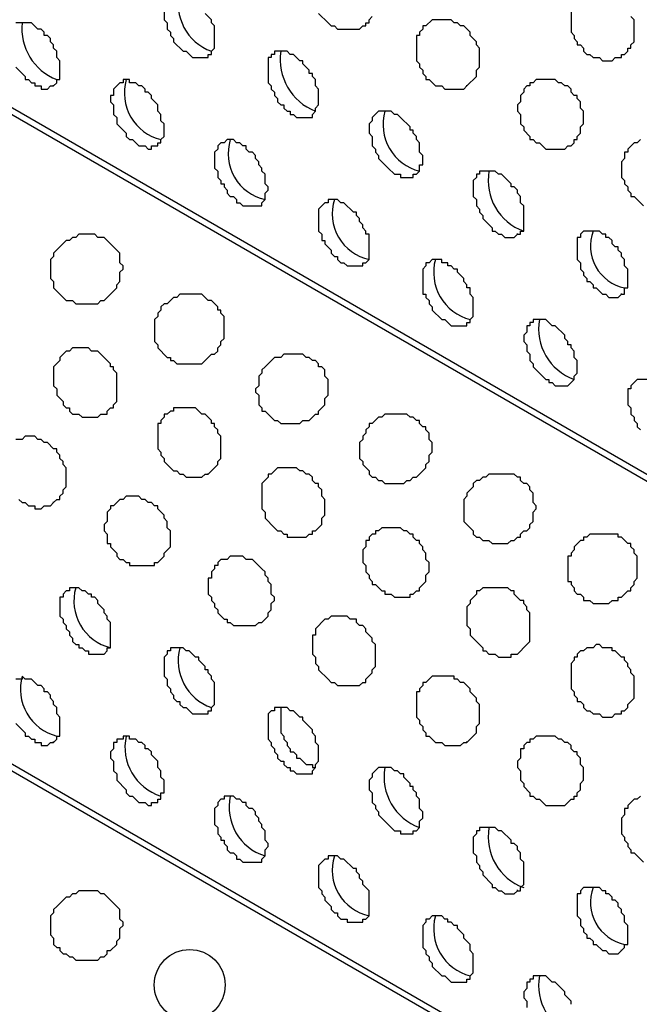
# Model space of a CAD drawing. Extents: x 0 to 219, y -4 to 280.
# Drawn here: x 88 to 93, y 184 to 192 of the extents above; entities that cross this region are included whole.
import ezdxf

# ---------------------------------------------------------------- set-up
doc = ezdxf.new("R2010")
doc.units = 0
doc.header["$LTSCALE"] = 10
doc.header["$MEASUREMENT"] = 0
doc.layers.add('CADdetails-9-EXTRAFINE', color=9, linetype='CONTINUOUS')

msp = doc.modelspace()

# ---------------------------------------------------------------- linework, layer by layer
at = {"layer": 'CADdetails-9-EXTRAFINE'}
for p, q in [((117.7186, 173.5759, 0), (58.5378, 207.7445, 0)), ((117.7186, 168.1958, 0), (58.5378, 202.3644, 0)), ((87.7402, 191.6301, 0), (87.7402, 191.6366, 0)), ((87.9989, 191.1128, 0), (87.9989, 191.1193, 0)), ((91.3873, 191.1128, 0), (91.3873, 191.1193, 0)), ((91.5683, 190.4144, 0), (91.5683, 190.4209, 0)), ((91.8011, 189.8971, 0), (91.8011, 189.9036, 0)), ((92.6547, 189.4057, 0), (92.6547, 189.4121, 0)), ((89.2663, 187.9313, 0), (89.2663, 187.9378, 0)), ((87.9989, 187.6985, 0), (87.9989, 187.705, 0)), ((87.9989, 185.7327, 0), (87.9989, 185.7392, 0)), ((91.3873, 185.7327, 0), (91.3873, 185.7392, 0)), ((90.7148, 185.5258, 0), (90.7148, 185.5323, 0)), ((91.5683, 185.0344, 0), (91.5683, 185.0408, 0)), ((91.8011, 184.5171, 0), (91.8011, 184.5235, 0)), ((92.6547, 184.0256, 0), (92.6547, 184.0321, 0))]:
    msp.add_line(p, q, dxfattribs=at)
for points in [[(117.7186, 173.5241), (59.288, 207.253), (59.2104, 207.2013), (59.1586, 207.1495), (59.1069, 207.0719), (59.0552, 207.0202), (59.0034, 206.9426), (58.9258, 206.865), (58.8741, 206.8133), (58.8224, 206.7357), (58.7706, 206.6581), (58.7189, 206.6064), (58.6672, 206.5288), (58.6413, 206.4512), (58.5896, 206.3736), (58.5378, 206.296)], [(117.7186, 168.1441), (59.288, 201.8729), (59.2104, 201.8212), (59.1586, 201.7695), (59.1069, 201.6919), (59.0552, 201.6401), (59.0034, 201.5626), (58.9258, 201.485), (58.8741, 201.4332), (58.8224, 201.3556), (58.7706, 201.278), (58.7189, 201.2263), (58.6672, 201.1487), (58.6413, 201.0711), (58.5896, 200.9935), (58.5378, 200.9159)], [(88.9042, 191.8112), (88.9042, 191.656), (88.93, 191.6301), (88.93, 191.5784), (88.9559, 191.5525), (88.9559, 191.5267), (88.9818, 191.5008), (88.9818, 191.4749), (89.0594, 191.3973), (89.0852, 191.3973), (89.137, 191.3456), (89.2663, 191.3456), (89.2663, 191.3715), (89.2922, 191.3715), (89.2922, 191.3973), (89.318, 191.4232), (89.318, 191.6043), (89.2922, 191.6301), (89.2922, 191.656), (89.2404, 191.7077)], [(92.2409, 191.7594), (92.2409, 191.5525), (92.2667, 191.5267), (92.2667, 191.5008), (92.2926, 191.4749), (92.2926, 191.4491), (92.3184, 191.4491), (92.3443, 191.4232), (92.3443, 191.3973), (92.3702, 191.3715), (92.3961, 191.3715), (92.4219, 191.3456), (92.4736, 191.3456), (92.4995, 191.3197), (92.5771, 191.3197), (92.603, 191.3456), (92.6547, 191.3456), (92.6547, 191.3715), (92.6806, 191.3715), (92.7064, 191.3973), (92.7064, 191.4232), (92.7323, 191.4232), (92.7323, 191.4491), (92.7582, 191.4749), (92.7582, 191.656), (92.7323, 191.6819)], [(90.1716, 191.7077), (90.2492, 191.6301), (90.2751, 191.6043), (90.3009, 191.6043), (90.3268, 191.5784), (90.5078, 191.5784), (90.5337, 191.6043), (90.5596, 191.6043), (90.5596, 191.6301), (90.5855, 191.6301), (90.5855, 191.656), (90.6113, 191.6819)], [(87.6885, 191.268), (87.7661, 191.1904), (87.7661, 191.1645), (87.792, 191.1645), (87.8178, 191.1387), (87.8437, 191.1387), (87.8437, 191.1128), (87.8954, 191.1128), (87.8954, 191.0869), (87.9471, 191.0869), (87.973, 191.1128), (87.9989, 191.1128), (88.0247, 191.1387), (88.0247, 191.1645), (88.0506, 191.1645), (88.0506, 191.3197), (88.0247, 191.3456), (88.0247, 191.3973), (87.9989, 191.4232), (87.9989, 191.4491), (87.973, 191.4749), (87.973, 191.5008), (87.9471, 191.5267), (87.9213, 191.5267), (87.9213, 191.5525), (87.8954, 191.5784), (87.8696, 191.5784), (87.8178, 191.6301), (87.6885, 191.6301)], [(92.8099, 190.6731), (92.784, 190.6472), (92.7582, 190.6472), (92.7064, 190.5955), (92.7064, 190.5696), (92.6806, 190.5696), (92.6806, 190.5179), (92.6547, 190.492), (92.6547, 190.3627), (92.6806, 190.3368), (92.6806, 190.311), (92.7064, 190.2851), (92.7064, 190.2592), (92.7323, 190.2334), (92.7323, 190.2075), (92.7582, 190.2075), (92.8358, 190.1299)], [(92.8875, 188.7073), (92.784, 188.7073), (92.7323, 188.6556), (92.7323, 188.6297), (92.7064, 188.6297), (92.7064, 188.5004), (92.7323, 188.4745), (92.7323, 188.4228), (92.7582, 188.3969), (92.7582, 188.371), (92.784, 188.3452), (92.784, 188.3193), (92.8099, 188.2934)], [(87.7144, 187.7244), (87.7402, 187.6985), (87.7661, 187.6985), (87.792, 187.6727), (87.8437, 187.6727), (87.8437, 187.6468), (87.8954, 187.6468), (87.9213, 187.6727), (87.973, 187.6727), (87.9989, 187.6985), (88.0247, 187.7244), (88.0506, 187.7244), (88.0506, 187.7503), (88.0765, 187.7761), (88.0765, 187.802), (88.1023, 187.8279), (88.1023, 187.9831), (88.0765, 188.0089), (88.0765, 188.0348), (88.0506, 188.0607), (88.0506, 188.0865), (88.0247, 188.1124), (88.0247, 188.1383), (87.9989, 188.1383), (87.9471, 188.19), (87.9213, 188.19), (87.8954, 188.2158), (87.8696, 188.2158), (87.8437, 188.2417), (87.7661, 188.2417), (87.7402, 188.2158), (87.6885, 188.2158)], [(87.6885, 185.8879), (87.7661, 185.8103), (87.7661, 185.7845), (87.792, 185.7845), (87.8178, 185.7586), (87.8437, 185.7586), (87.8437, 185.7327), (87.8954, 185.7327), (87.8954, 185.7069), (87.9471, 185.7069), (87.973, 185.7327), (87.9989, 185.7327), (88.0247, 185.7586), (88.0247, 185.7845), (88.0506, 185.7845), (88.0506, 185.9397), (88.0247, 185.9655), (88.0247, 186.0173), (87.9989, 186.0431), (87.9989, 186.069), (87.973, 186.0949), (87.973, 186.1207), (87.9471, 186.1466), (87.9213, 186.1466), (87.9213, 186.1725), (87.8954, 186.1983), (87.8696, 186.1983), (87.8178, 186.2501), (87.7661, 186.2501), (87.7402, 186.2759), (87.7402, 186.2501), (87.6885, 186.2501)], [(89.8612, 186.0173), (89.8612, 185.8103), (89.8871, 185.7845), (89.8871, 185.7586), (89.9129, 185.7327), (89.9129, 185.7069), (89.9388, 185.681), (89.9388, 185.6551), (89.9647, 185.6551), (89.9905, 185.6293), (89.9905, 185.6034), (90.0164, 185.6034), (90.0681, 185.5517), (90.1199, 185.5517), (90.1199, 185.5258), (90.1457, 185.5258)], [(92.8099, 185.293), (92.784, 185.2672), (92.7582, 185.2672), (92.7064, 185.2154), (92.7064, 185.1896), (92.6806, 185.1896), (92.6806, 185.1378), (92.6547, 185.112), (92.6547, 184.9826), (92.6806, 184.9568), (92.6806, 184.9309), (92.7064, 184.905), (92.7064, 184.8792), (92.7323, 184.8533), (92.7323, 184.8274), (92.7582, 184.8274), (92.8358, 184.7498)], [(92.2409, 183.5859), (92.2409, 183.6118), (92.1891, 183.6635), (92.1891, 183.6893), (92.1115, 183.767), (92.0857, 183.767), (92.0339, 183.8187), (91.9305, 183.8187), (91.9305, 183.7928), (91.9046, 183.7928), (91.9046, 183.767), (91.8787, 183.767), (91.8787, 183.7152), (91.8529, 183.6893), (91.8529, 183.6376), (91.8787, 183.6118), (91.8787, 183.56)]]:
    msp.add_lwpolyline(points, dxfattribs=at)
for points in [[(91.3873, 191.1128), (91.4649, 191.1904), (91.4649, 191.2421), (91.4907, 191.268), (91.4907, 191.4232), (91.4649, 191.4491), (91.4649, 191.4749), (91.4132, 191.5267), (91.4132, 191.5525), (91.3614, 191.6043), (91.3356, 191.6043), (91.3097, 191.6301), (91.2838, 191.6301), (91.258, 191.656), (91.1028, 191.656), (91.051, 191.6043), (91.0252, 191.6043), (91.0252, 191.5784), (90.9993, 191.5525), (90.9993, 191.5267), (90.9734, 191.5267), (90.9734, 191.3197), (90.9993, 191.2939), (90.9993, 191.268), (91.0252, 191.2421), (91.0252, 191.2163), (91.051, 191.1904), (91.051, 191.1645), (91.0769, 191.1645), (91.1286, 191.1128), (91.1804, 191.1128), (91.2062, 191.0869), (91.3614, 191.0869)], [(90.1199, 190.8541), (90.1199, 190.88), (90.1457, 190.9059), (90.1457, 190.9317), (90.1716, 190.9576), (90.1716, 191.0869), (90.1457, 191.1128), (90.1457, 191.1645), (90.1199, 191.1904), (90.1199, 191.2163), (90.094, 191.2163), (90.094, 191.2421), (90.0423, 191.2939), (90.0423, 191.3197), (90.0164, 191.3197), (89.9647, 191.3715), (89.9388, 191.3715), (89.9129, 191.3973), (89.8095, 191.3973), (89.8095, 191.3715), (89.7836, 191.3715), (89.7836, 191.3456), (89.7578, 191.3456), (89.7578, 191.1387), (89.7836, 191.1128), (89.7836, 191.0869), (89.8095, 191.0611), (89.8095, 191.0352), (89.8353, 191.0093), (89.8353, 190.9835), (89.8612, 190.9576), (89.8871, 190.9576), (89.8871, 190.9317), (89.9129, 190.9059), (89.9388, 190.9059), (89.9388, 190.88), (89.9647, 190.88), (89.9905, 190.8541)], [(88.8266, 190.6214), (88.8525, 190.6214), (88.8525, 190.6472), (88.8783, 190.6472), (88.8783, 190.6731), (88.9042, 190.699), (88.9042, 190.8024), (88.8783, 190.8283), (88.8783, 190.88), (88.8525, 190.9059), (88.8525, 190.9576), (88.8007, 191.0093), (88.8007, 191.0352), (88.7748, 191.0611), (88.749, 191.0611), (88.749, 191.0869), (88.7231, 191.1128), (88.6973, 191.1128), (88.6714, 191.1387), (88.6197, 191.1387), (88.6197, 191.1645), (88.5679, 191.1645), (88.5679, 191.1387), (88.5421, 191.1387), (88.4903, 191.0869), (88.4903, 191.0352), (88.4645, 191.0352), (88.4645, 190.9835), (88.4903, 190.9576), (88.4903, 190.88), (88.5162, 190.8541), (88.5162, 190.8024), (88.5938, 190.7248), (88.5938, 190.699), (88.6197, 190.6731), (88.6455, 190.6731), (88.6973, 190.6214), (88.749, 190.6214), (88.7748, 190.5955), (88.8007, 190.5955), (88.8007, 190.6214)], [(92.215, 190.6214), (92.2409, 190.6214), (92.2667, 190.6472), (92.2667, 190.6731), (92.2926, 190.6731), (92.2926, 190.699), (92.3184, 190.7248), (92.3184, 190.7766), (92.3443, 190.8024), (92.3443, 190.9059), (92.3184, 190.9317), (92.3184, 190.9835), (92.2926, 191.0093), (92.2926, 191.0352), (92.2667, 191.0352), (92.2409, 191.0611), (92.2409, 191.0869), (92.215, 191.1128), (92.1891, 191.1128), (92.1633, 191.1387), (92.1374, 191.1387), (92.1115, 191.1645), (91.9563, 191.1645), (91.9305, 191.1387), (91.9046, 191.1387), (91.9046, 191.1128), (91.8787, 191.1128), (91.8529, 191.0869), (91.8529, 191.0611), (91.827, 191.0352), (91.827, 190.9835), (91.8011, 190.9576), (91.8011, 190.9059), (91.827, 190.88), (91.827, 190.8024), (91.8529, 190.7766), (91.8529, 190.7507), (91.9046, 190.699), (91.9046, 190.6731), (91.9305, 190.6731), (91.9563, 190.6472), (91.9822, 190.6472), (92.0339, 190.5955), (92.1891, 190.5955)], [(90.9476, 190.3886), (90.9734, 190.3886), (90.9993, 190.4144), (90.9993, 190.4662), (91.0252, 190.4662), (91.0252, 190.5438), (90.9993, 190.5696), (90.9993, 190.6472), (90.9734, 190.6731), (90.9734, 190.699), (90.9476, 190.7248), (90.9476, 190.7507), (90.9217, 190.7507), (90.9217, 190.7766), (90.8441, 190.8541), (90.8182, 190.88), (90.7924, 190.88), (90.7665, 190.9059), (90.6631, 190.9059), (90.6113, 190.8541), (90.6113, 190.8283), (90.5855, 190.8024), (90.5855, 190.7248), (90.6113, 190.699), (90.6113, 190.6214), (90.6372, 190.5955), (90.6372, 190.5696), (90.6631, 190.5438), (90.6631, 190.5179), (90.7406, 190.4403), (90.7924, 190.3886), (90.8441, 190.3886), (90.8441, 190.3627), (90.9476, 190.3627)], [(89.6802, 190.1299), (89.706, 190.1299), (89.706, 190.1558), (89.7319, 190.1816), (89.7319, 190.2334), (89.7578, 190.2592), (89.7578, 190.2851), (89.7319, 190.311), (89.7319, 190.3886), (89.706, 190.4144), (89.706, 190.4403), (89.6802, 190.4662), (89.6802, 190.492), (89.6543, 190.5179), (89.6543, 190.5438), (89.6284, 190.5696), (89.6026, 190.5696), (89.5767, 190.5955), (89.5767, 190.6214), (89.5508, 190.6214), (89.525, 190.6472), (89.4991, 190.6472), (89.4732, 190.6731), (89.4215, 190.6731), (89.3956, 190.6472), (89.3698, 190.6472), (89.3439, 190.6214), (89.3439, 190.5955), (89.318, 190.5696), (89.318, 190.4403), (89.3439, 190.4144), (89.3439, 190.3627), (89.3698, 190.3368), (89.3698, 190.311), (89.3956, 190.311), (89.3956, 190.2851), (89.4215, 190.2592), (89.4215, 190.2334), (89.4474, 190.2075), (89.4732, 190.2075), (89.4991, 190.1816), (89.4991, 190.1558), (89.525, 190.1558), (89.5508, 190.1299)], [(91.8011, 189.8971), (91.827, 189.8971), (91.827, 189.923), (91.8529, 189.923), (91.8529, 190.1299), (91.827, 190.1558), (91.827, 190.2075), (91.8011, 190.2334), (91.8011, 190.2592), (91.7753, 190.2851), (91.7494, 190.2851), (91.7494, 190.311), (91.6718, 190.3886), (91.6459, 190.3886), (91.6201, 190.4144), (91.4907, 190.4144), (91.4907, 190.3886), (91.4649, 190.3886), (91.4649, 190.3627), (91.439, 190.3368), (91.439, 190.2075), (91.4649, 190.1816), (91.4649, 190.1299), (91.4907, 190.104), (91.4907, 190.0782), (91.5166, 190.0523), (91.5166, 190.0264), (91.5942, 189.9489), (91.5942, 189.923), (91.6201, 189.923), (91.6459, 189.8971), (91.6718, 189.8971), (91.6977, 189.8713), (91.7753, 189.8713)], [(90.5337, 189.6385), (90.5337, 189.6643), (90.5596, 189.6643), (90.5855, 189.6902), (90.5855, 189.8971), (90.5596, 189.8971), (90.5596, 189.923), (90.5337, 189.9489), (90.5337, 189.9747), (90.5078, 190.0006), (90.5078, 190.0264), (90.482, 190.0523), (90.482, 190.0782), (90.4561, 190.0782), (90.3785, 190.1558), (90.3527, 190.1558), (90.3268, 190.1816), (90.2492, 190.1816), (90.2492, 190.1558), (90.2233, 190.1558), (90.1716, 190.104), (90.1716, 189.923), (90.1975, 189.8971), (90.1975, 189.8454), (90.2233, 189.8454), (90.2233, 189.8195), (90.2751, 189.7678), (90.2751, 189.7419), (90.3009, 189.7161), (90.3268, 189.7161), (90.3268, 189.6902), (90.3527, 189.6643), (90.3785, 189.6643), (90.4044, 189.6385)], [(88.4127, 189.3539), (88.4903, 189.4315), (88.5162, 189.4574), (88.5162, 189.4833), (88.5421, 189.5091), (88.5421, 189.5867), (88.5679, 189.6126), (88.5679, 189.6385), (88.5421, 189.6643), (88.5421, 189.7419), (88.4645, 189.8195), (88.4127, 189.8713), (88.361, 189.8713), (88.3351, 189.8971), (88.2058, 189.8971), (88.1799, 189.8713), (88.1541, 189.8713), (88.1282, 189.8454), (88.1023, 189.8454), (87.9989, 189.7419), (87.9989, 189.7161), (87.973, 189.6902), (87.973, 189.535), (87.9989, 189.5091), (87.9989, 189.4574), (88.1023, 189.3539), (88.1541, 189.3539), (88.1799, 189.3281), (88.361, 189.3281), (88.3869, 189.3539)], [(92.6547, 189.4057), (92.6806, 189.4057), (92.6806, 189.4574), (92.7064, 189.4574), (92.7064, 189.6126), (92.6806, 189.6385), (92.6806, 189.6902), (92.6547, 189.7161), (92.6547, 189.7419), (92.6288, 189.7678), (92.6288, 189.7937), (92.603, 189.7937), (92.5771, 189.8195), (92.5771, 189.8454), (92.5512, 189.8713), (92.5254, 189.8713), (92.5254, 189.8971), (92.4995, 189.8971), (92.4736, 189.923), (92.3443, 189.923), (92.3184, 189.8971), (92.3184, 189.8713), (92.2926, 189.8713), (92.2926, 189.6902), (92.3184, 189.6643), (92.3184, 189.6126), (92.3443, 189.5867), (92.3443, 189.5609), (92.3702, 189.535), (92.3702, 189.5091), (92.3961, 189.5091), (92.4219, 189.4833), (92.4219, 189.4574), (92.4478, 189.4574), (92.4995, 189.4057), (92.5254, 189.4057), (92.5512, 189.3798), (92.6288, 189.3798)], [(91.3873, 189.147), (91.3873, 189.1729), (91.4132, 189.1729), (91.4132, 189.1987), (91.439, 189.2246), (91.439, 189.3798), (91.4132, 189.4057), (91.4132, 189.4574), (91.3873, 189.4574), (91.3873, 189.4833), (91.3614, 189.5091), (91.3614, 189.535), (91.3097, 189.5867), (91.3097, 189.6126), (91.2838, 189.6126), (91.258, 189.6385), (91.2321, 189.6385), (91.2321, 189.6643), (91.1804, 189.6643), (91.1804, 189.6902), (91.1028, 189.6902), (91.0769, 189.6643), (91.051, 189.6643), (91.051, 189.6385), (91.0252, 189.6126), (91.0252, 189.4057), (91.051, 189.4057), (91.051, 189.3798), (91.0769, 189.3539), (91.0769, 189.3281), (91.1028, 189.3022), (91.1028, 189.2763), (91.1804, 189.1987), (91.2062, 189.1987), (91.258, 189.147)], [(89.2404, 188.8625), (89.2922, 188.9142), (89.318, 188.9142), (89.3439, 188.9401), (89.3439, 188.966), (89.3698, 188.9918), (89.3698, 189.0177), (89.3956, 189.0435), (89.3956, 189.2246), (89.3698, 189.2505), (89.3698, 189.2763), (89.3439, 189.2763), (89.3439, 189.3022), (89.2922, 189.3539), (89.2663, 189.3539), (89.2146, 189.4057), (89.0335, 189.4057), (89.0076, 189.3798), (88.9818, 189.3798), (88.93, 189.3281), (88.9042, 189.3281), (88.8783, 189.3022), (88.8783, 189.2763), (88.8525, 189.2505), (88.8525, 189.2246), (88.8266, 189.1987), (88.8266, 189.0177), (88.8525, 188.9918), (88.8525, 188.966), (88.93, 188.8884), (88.9559, 188.8884), (88.9559, 188.8625), (88.9818, 188.8625), (89.0076, 188.8366), (89.2146, 188.8366)], [(92.215, 188.6556), (92.2667, 188.7073), (92.2667, 188.7332), (92.2926, 188.759), (92.2926, 188.8625), (92.2667, 188.8884), (92.2667, 188.9401), (92.2409, 188.966), (92.2409, 188.9918), (92.215, 188.9918), (92.215, 189.0177), (92.1891, 189.0435), (92.1891, 189.0694), (92.1115, 189.147), (92.0857, 189.147), (92.0339, 189.1987), (91.9305, 189.1987), (91.9305, 189.1729), (91.9046, 189.1729), (91.9046, 189.147), (91.8787, 189.147), (91.8787, 189.0953), (91.8529, 189.0694), (91.8529, 189.0177), (91.8787, 188.9918), (91.8787, 188.9401), (91.9046, 188.9142), (91.9046, 188.8625), (91.9305, 188.8366), (91.9305, 188.8108), (92.0081, 188.7332), (92.0339, 188.7073), (92.0598, 188.7073), (92.0598, 188.6814), (92.0857, 188.6814), (92.1115, 188.6556)], [(88.4127, 188.4228), (88.4386, 188.4228), (88.4386, 188.4486), (88.4645, 188.4745), (88.4903, 188.4745), (88.4903, 188.5004), (88.5162, 188.5262), (88.5162, 188.759), (88.4903, 188.7849), (88.4903, 188.8108), (88.4645, 188.8108), (88.4645, 188.8366), (88.3869, 188.9142), (88.361, 188.9401), (88.3093, 188.9401), (88.2834, 188.966), (88.1541, 188.966), (88.1282, 188.9401), (88.1023, 188.9401), (88.0506, 188.8884), (88.0506, 188.8625), (87.9989, 188.8108), (87.9989, 188.6556), (88.0247, 188.6297), (88.0247, 188.578), (88.0765, 188.5262), (88.0765, 188.5004), (88.1023, 188.4745), (88.1282, 188.4745), (88.1282, 188.4486), (88.1541, 188.4228), (88.2058, 188.4228), (88.2317, 188.3969), (88.361, 188.3969), (88.3869, 188.4228)], [(90.094, 188.371), (90.1457, 188.4228), (90.1716, 188.4228), (90.1716, 188.4486), (90.2233, 188.5004), (90.2233, 188.5521), (90.2492, 188.578), (90.2492, 188.7073), (90.2233, 188.7332), (90.2233, 188.7849), (90.1975, 188.8108), (90.1716, 188.8108), (90.1716, 188.8366), (90.1457, 188.8625), (90.1199, 188.8625), (90.094, 188.8884), (90.0681, 188.8884), (90.0423, 188.9142), (89.8871, 188.9142), (89.8612, 188.8884), (89.8095, 188.8884), (89.7319, 188.8108), (89.706, 188.7849), (89.706, 188.759), (89.6802, 188.7332), (89.6802, 188.6556), (89.6543, 188.6297), (89.6543, 188.6038), (89.6802, 188.578), (89.6802, 188.5004), (89.706, 188.4745), (89.706, 188.4486), (89.7319, 188.4486), (89.8095, 188.371), (89.8353, 188.371), (89.8612, 188.3452), (90.0164, 188.3452), (90.0423, 188.371)], [(89.2663, 187.9313), (89.3439, 188.0089), (89.3439, 188.0348), (89.3698, 188.0607), (89.3698, 188.2417), (89.3439, 188.2676), (89.3439, 188.2934), (89.318, 188.3193), (89.318, 188.3452), (89.2922, 188.3452), (89.2922, 188.371), (89.2404, 188.4228), (89.2146, 188.4228), (89.1628, 188.4745), (88.9818, 188.4745), (88.9818, 188.4486), (88.9559, 188.4486), (88.93, 188.4228), (88.9042, 188.4228), (88.9042, 188.3969), (88.8783, 188.371), (88.8783, 188.3452), (88.8525, 188.3452), (88.8525, 188.1383), (88.8783, 188.1124), (88.8783, 188.0865), (88.9042, 188.0607), (88.9042, 188.0348), (88.9818, 187.9572), (89.0076, 187.9572), (89.0335, 187.9313), (89.0594, 187.9313), (89.0852, 187.9055), (89.2146, 187.9055), (89.2404, 187.9313)], [(90.9476, 187.9055), (90.9734, 187.9055), (91.051, 187.9831), (91.051, 188.0089), (91.0769, 188.0348), (91.0769, 188.0865), (91.1028, 188.1124), (91.1028, 188.19), (91.0769, 188.2158), (91.0769, 188.2676), (91.051, 188.2934), (91.051, 188.3193), (91.0252, 188.3193), (90.9993, 188.3452), (90.9993, 188.371), (90.9734, 188.371), (90.9476, 188.3969), (90.9217, 188.3969), (90.8958, 188.4228), (90.7148, 188.4228), (90.6889, 188.3969), (90.6631, 188.3969), (90.6113, 188.3452), (90.5855, 188.3452), (90.5855, 188.3193), (90.5596, 188.2934), (90.5596, 188.2676), (90.5337, 188.2417), (90.5337, 188.2158), (90.5078, 188.19), (90.5078, 188.0607), (90.5337, 188.0348), (90.5337, 188.0089), (90.5855, 187.9572), (90.5855, 187.9313), (90.6113, 187.9055), (90.6372, 187.9055), (90.6631, 187.8796), (90.6889, 187.8796), (90.7148, 187.8537), (90.87, 187.8537), (90.8958, 187.8796), (90.9217, 187.8796)], [(90.1199, 187.4399), (90.1199, 187.4657), (90.1457, 187.4657), (90.1975, 187.5175), (90.1975, 187.5692), (90.2233, 187.5951), (90.2233, 187.7244), (90.1975, 187.7503), (90.1975, 187.802), (90.1716, 187.8279), (90.1716, 187.8537), (90.1457, 187.8537), (90.1199, 187.8796), (90.1199, 187.9055), (90.094, 187.9313), (90.0681, 187.9313), (90.0423, 187.9572), (90.0164, 187.9572), (89.9905, 187.9831), (89.8353, 187.9831), (89.7836, 187.9313), (89.7578, 187.9313), (89.7578, 187.9055), (89.706, 187.8537), (89.706, 187.6468), (89.7319, 187.6209), (89.7319, 187.5692), (89.8095, 187.4916), (89.8353, 187.4657), (89.8612, 187.4657), (89.8871, 187.4399), (89.9129, 187.4399), (89.9129, 187.414), (90.0681, 187.414), (90.094, 187.4399)], [(91.8011, 187.414), (91.827, 187.414), (91.827, 187.4399), (91.8529, 187.4657), (91.8787, 187.4657), (91.9046, 187.4916), (91.9046, 187.5175), (91.9305, 187.5433), (91.9305, 187.6209), (91.9563, 187.6468), (91.9563, 187.6727), (91.9305, 187.6985), (91.9305, 187.7761), (91.9046, 187.802), (91.9046, 187.8279), (91.8787, 187.8537), (91.8529, 187.8537), (91.827, 187.8796), (91.827, 187.9055), (91.8011, 187.9055), (91.7753, 187.9313), (91.5683, 187.9313), (91.5425, 187.9055), (91.5166, 187.9055), (91.4907, 187.8796), (91.4649, 187.8796), (91.439, 187.8537), (91.439, 187.8279), (91.3873, 187.7761), (91.3873, 187.7503), (91.3614, 187.7244), (91.3614, 187.5433), (91.439, 187.4657), (91.439, 187.4399), (91.4649, 187.414), (91.4907, 187.414), (91.5166, 187.3881), (91.5683, 187.3881), (91.5942, 187.3623), (91.7235, 187.3623), (91.7494, 187.3881), (91.7753, 187.3881)], [(88.8266, 187.2071), (88.8525, 187.2071), (88.9042, 187.2588), (88.9042, 187.2847), (88.9559, 187.3364), (88.9559, 187.4657), (88.93, 187.4916), (88.93, 187.5433), (88.9042, 187.5692), (88.9042, 187.5951), (88.8525, 187.6468), (88.8525, 187.6727), (88.8266, 187.6727), (88.8007, 187.6985), (88.7748, 187.6985), (88.749, 187.7244), (88.7231, 187.7244), (88.6973, 187.7503), (88.5938, 187.7503), (88.5679, 187.7244), (88.5421, 187.7244), (88.4903, 187.6727), (88.4645, 187.6727), (88.4645, 187.6468), (88.4386, 187.6209), (88.4386, 187.5433), (88.4127, 187.5175), (88.4127, 187.4657), (88.4386, 187.4399), (88.4386, 187.3623), (88.4645, 187.3623), (88.4645, 187.3364), (88.5162, 187.2847), (88.5162, 187.2588), (88.5421, 187.2329), (88.5679, 187.2329), (88.5938, 187.2071), (88.6197, 187.2071), (88.6197, 187.1812), (88.8266, 187.1812)], [(90.9476, 186.9484), (90.9734, 186.9743), (90.9993, 186.9743), (90.9993, 187.0002), (91.051, 187.0519), (91.051, 187.1036), (91.0769, 187.1295), (91.0769, 187.2071), (91.051, 187.2329), (91.051, 187.2847), (91.0252, 187.3105), (91.0252, 187.3364), (90.9993, 187.3623), (90.9993, 187.3881), (90.9734, 187.3881), (90.9476, 187.414), (90.9476, 187.4399), (90.9217, 187.4399), (90.8958, 187.4657), (90.87, 187.4657), (90.8441, 187.4916), (90.6889, 187.4916), (90.6631, 187.4657), (90.6372, 187.4657), (90.6372, 187.4399), (90.6113, 187.4399), (90.5855, 187.414), (90.5855, 187.3881), (90.5596, 187.3881), (90.5596, 187.3364), (90.5337, 187.3105), (90.5337, 187.2071), (90.5596, 187.1812), (90.5596, 187.1295), (90.5855, 187.1036), (90.5855, 187.0778), (90.6113, 187.0519), (90.6113, 187.026), (90.6372, 187.026), (90.6889, 186.9743), (90.7148, 186.9743), (90.7148, 186.9484), (90.7665, 186.9484), (90.7924, 186.9226), (90.9217, 186.9226), (90.9217, 186.9484)], [(92.6288, 186.9226), (92.6547, 186.9226), (92.7064, 186.9743), (92.7323, 186.9743), (92.7323, 187.0002), (92.7582, 187.026), (92.7582, 187.0519), (92.784, 187.0778), (92.784, 187.2588), (92.7582, 187.2847), (92.7582, 187.3105), (92.7323, 187.3364), (92.7323, 187.3623), (92.7064, 187.3623), (92.6547, 187.414), (92.6288, 187.414), (92.6288, 187.4399), (92.3961, 187.4399), (92.3702, 187.414), (92.3443, 187.414), (92.3443, 187.3881), (92.3184, 187.3881), (92.2667, 187.3364), (92.2667, 187.3105), (92.2409, 187.2847), (92.2409, 187.2588), (92.215, 187.2588), (92.215, 187.0519), (92.2409, 187.0519), (92.2409, 187.026), (92.2667, 187.0002), (92.2667, 186.9743), (92.2926, 186.9484), (92.3184, 186.9484), (92.3443, 186.9226), (92.3443, 186.8967), (92.3961, 186.8967), (92.4219, 186.8708), (92.5512, 186.8708), (92.5771, 186.8967), (92.6288, 186.8967)], [(89.6802, 186.7156), (89.706, 186.7156), (89.7578, 186.7674), (89.7578, 186.7932), (89.7836, 186.8191), (89.7836, 186.8708), (89.8095, 186.8967), (89.8095, 186.9226), (89.7836, 186.9484), (89.7836, 187.026), (89.7578, 187.0519), (89.7578, 187.0778), (89.7319, 187.1036), (89.7319, 187.1295), (89.706, 187.1554), (89.6284, 187.2329), (89.5767, 187.2329), (89.5508, 187.2588), (89.4474, 187.2588), (89.4215, 187.2329), (89.3698, 187.2329), (89.3439, 187.2071), (89.3439, 187.1812), (89.318, 187.1812), (89.318, 187.1554), (89.2922, 187.1295), (89.2922, 187.0778), (89.2663, 187.0778), (89.2663, 186.9484), (89.2922, 186.9226), (89.2922, 186.8967), (89.318, 186.8708), (89.318, 186.845), (89.3439, 186.8191), (89.3439, 186.7932), (89.3956, 186.7415), (89.4215, 186.7415), (89.4215, 186.7156), (89.4474, 186.7156), (89.4732, 186.6898), (89.6543, 186.6898)], [(88.4127, 186.457), (88.4386, 186.4828), (88.4386, 186.5087), (88.4645, 186.5087), (88.4645, 186.7156), (88.4386, 186.7415), (88.4386, 186.7674), (88.4127, 186.7932), (88.4127, 186.8191), (88.361, 186.8708), (88.361, 186.8967), (88.3351, 186.9226), (88.3093, 186.9226), (88.3093, 186.9484), (88.2834, 186.9484), (88.2575, 186.9743), (88.2317, 186.9743), (88.2058, 187.0002), (88.1282, 187.0002), (88.1282, 186.9743), (88.1023, 186.9743), (88.0765, 186.9484), (88.0765, 186.9226), (88.0506, 186.9226), (88.0506, 186.7674), (88.0765, 186.7415), (88.0765, 186.7156), (88.1023, 186.6898), (88.1023, 186.6639), (88.1282, 186.638), (88.1282, 186.6122), (88.1541, 186.5863), (88.1541, 186.5604), (88.1799, 186.5346), (88.2058, 186.5346), (88.2058, 186.5087), (88.2317, 186.5087), (88.2575, 186.4828), (88.2834, 186.4828), (88.2834, 186.457)], [(91.8011, 186.457), (91.8787, 186.5346), (91.9046, 186.5604), (91.9046, 186.7932), (91.8787, 186.8191), (91.8787, 186.845), (91.8529, 186.8708), (91.8529, 186.8967), (91.827, 186.8967), (91.7753, 186.9484), (91.7753, 186.9743), (91.7494, 186.9743), (91.7235, 187.0002), (91.5166, 187.0002), (91.4907, 186.9743), (91.4649, 186.9743), (91.4649, 186.9484), (91.4132, 186.8967), (91.4132, 186.8708), (91.3873, 186.845), (91.3873, 186.6898), (91.4132, 186.6639), (91.4132, 186.6122), (91.5166, 186.5087), (91.5166, 186.4828), (91.5425, 186.4828), (91.5683, 186.457), (91.6201, 186.457), (91.6459, 186.4311), (91.7494, 186.4311), (91.7494, 186.457)], [(90.5337, 186.2242), (90.5596, 186.2242), (90.5596, 186.2501), (90.6113, 186.3018), (90.6113, 186.3276), (90.6372, 186.3535), (90.6372, 186.5346), (90.6113, 186.5604), (90.6113, 186.5863), (90.5596, 186.638), (90.5596, 186.6639), (90.5337, 186.6898), (90.5078, 186.6898), (90.482, 186.7156), (90.482, 186.7415), (90.4303, 186.7415), (90.4044, 186.7674), (90.2751, 186.7674), (90.2492, 186.7415), (90.2233, 186.7415), (90.1457, 186.6639), (90.1457, 186.6122), (90.1199, 186.6122), (90.1199, 186.457), (90.1457, 186.4311), (90.1457, 186.3794), (90.1716, 186.3535), (90.1716, 186.3276), (90.2492, 186.2501), (90.2751, 186.2242), (90.3009, 186.2242), (90.3268, 186.1983), (90.5078, 186.1983)], [(89.2663, 185.9655), (89.2663, 185.9914), (89.2922, 185.9914), (89.2922, 186.0173), (89.318, 186.0431), (89.318, 186.2242), (89.2922, 186.2501), (89.2922, 186.2759), (89.2663, 186.3018), (89.2663, 186.3276), (89.2404, 186.3276), (89.2404, 186.3535), (89.1887, 186.4052), (89.1887, 186.4311), (89.1628, 186.4311), (89.1111, 186.4828), (89.0852, 186.4828), (89.0594, 186.5087), (88.9559, 186.5087), (88.9559, 186.4828), (88.93, 186.4828), (88.93, 186.457), (88.9042, 186.4311), (88.9042, 186.2759), (88.93, 186.2501), (88.93, 186.1983), (88.9559, 186.1725), (88.9559, 186.1466), (88.9818, 186.1207), (88.9818, 186.0949), (89.0076, 186.069), (89.0335, 186.069), (89.0335, 186.0431), (89.0594, 186.0173), (89.0852, 186.0173), (89.137, 185.9655)], [(92.6547, 185.9655), (92.6547, 185.9914), (92.6806, 185.9914), (92.7064, 186.0173), (92.7064, 186.0431), (92.7582, 186.0949), (92.7582, 186.2759), (92.7323, 186.3018), (92.7323, 186.3276), (92.7064, 186.3535), (92.7064, 186.3794), (92.6806, 186.4052), (92.6806, 186.4311), (92.6547, 186.4311), (92.603, 186.4828), (92.5771, 186.4828), (92.5771, 186.5087), (92.4995, 186.5087), (92.4736, 186.5346), (92.4478, 186.5346), (92.4219, 186.5087), (92.3702, 186.5087), (92.3443, 186.4828), (92.3184, 186.4828), (92.2926, 186.457), (92.2926, 186.4311), (92.2667, 186.4311), (92.2667, 186.4052), (92.2409, 186.3794), (92.2409, 186.1725), (92.2667, 186.1466), (92.2667, 186.1207), (92.2926, 186.0949), (92.2926, 186.069), (92.3184, 186.069), (92.3443, 186.0431), (92.3443, 186.0173), (92.3702, 185.9914), (92.3961, 185.9914), (92.4219, 185.9655), (92.4736, 185.9655), (92.4995, 185.9397), (92.5771, 185.9397), (92.603, 185.9655)], [(91.3873, 185.7327), (91.4649, 185.8103), (91.4649, 185.8621), (91.4907, 185.8879), (91.4907, 186.0431), (91.4649, 186.069), (91.4649, 186.0949), (91.4132, 186.1466), (91.4132, 186.1725), (91.3614, 186.2242), (91.3356, 186.2242), (91.3097, 186.2501), (91.2838, 186.2501), (91.2838, 186.2759), (91.1028, 186.2759), (91.051, 186.2242), (91.0252, 186.2242), (91.0252, 186.1983), (90.9993, 186.1725), (90.9993, 186.1466), (90.9734, 186.1466), (90.9734, 185.9397), (90.9993, 185.9138), (90.9993, 185.8879), (91.0252, 185.8621), (91.0252, 185.8362), (91.051, 185.8103), (91.051, 185.7845), (91.0769, 185.7845), (91.1286, 185.7327), (91.1804, 185.7327), (91.2062, 185.7069), (91.3356, 185.7069), (91.3614, 185.7327)], [(90.1199, 185.4741), (90.1199, 185.4999), (90.1457, 185.5258), (90.1457, 185.5517), (90.1716, 185.5776), (90.1716, 185.7069), (90.1457, 185.7327), (90.1457, 185.7845), (90.1199, 185.8103), (90.1199, 185.8362), (90.0423, 185.9138), (90.0423, 185.9397), (90.0164, 185.9397), (89.9647, 185.9914), (89.9388, 185.9914), (89.9129, 186.0173), (89.8095, 186.0173), (89.8095, 185.9914), (89.7836, 185.9914), (89.7578, 185.9655), (89.7578, 185.7586), (89.7836, 185.7327), (89.7836, 185.7069), (89.8095, 185.681), (89.8095, 185.6551), (89.8353, 185.6293), (89.8353, 185.6034), (89.8612, 185.5776), (89.8871, 185.5776), (89.8871, 185.5517), (89.9129, 185.5258), (89.9388, 185.5258), (89.9388, 185.4999), (89.9647, 185.4999), (89.9905, 185.4741)], [(88.8266, 185.2413), (88.8525, 185.2413), (88.8525, 185.2672), (88.8783, 185.2672), (88.8783, 185.3189), (88.9042, 185.3189), (88.9042, 185.4224), (88.8783, 185.4482), (88.8783, 185.4999), (88.8525, 185.5258), (88.8525, 185.5776), (88.8007, 185.6293), (88.8007, 185.6551), (88.7748, 185.681), (88.749, 185.681), (88.749, 185.7069), (88.7231, 185.7327), (88.6973, 185.7327), (88.6714, 185.7586), (88.6197, 185.7586), (88.6197, 185.7845), (88.5679, 185.7845), (88.5679, 185.7586), (88.5162, 185.7586), (88.5162, 185.7327), (88.4903, 185.7327), (88.4903, 185.681), (88.4645, 185.6551), (88.4645, 185.6034), (88.4903, 185.5776), (88.4903, 185.4999), (88.5162, 185.4741), (88.5162, 185.4224), (88.5938, 185.3448), (88.5938, 185.3189), (88.6197, 185.293), (88.6455, 185.293), (88.6973, 185.2413), (88.749, 185.2413), (88.7748, 185.2154), (88.8007, 185.2154), (88.8007, 185.2413)], [(92.215, 185.2413), (92.2409, 185.2672), (92.2667, 185.2672), (92.2667, 185.293), (92.2926, 185.293), (92.2926, 185.3189), (92.3184, 185.3448), (92.3184, 185.3965), (92.3443, 185.4224), (92.3443, 185.5258), (92.3184, 185.5517), (92.3184, 185.6034), (92.2926, 185.6293), (92.2926, 185.6551), (92.2667, 185.6551), (92.2409, 185.681), (92.2409, 185.7069), (92.215, 185.7327), (92.1891, 185.7327), (92.1633, 185.7586), (92.1374, 185.7586), (92.1115, 185.7845), (91.9563, 185.7845), (91.9305, 185.7586), (91.9046, 185.7586), (91.9046, 185.7327), (91.8787, 185.7327), (91.8529, 185.7069), (91.8529, 185.681), (91.827, 185.681), (91.827, 185.6034), (91.8011, 185.5776), (91.8011, 185.5258), (91.827, 185.4999), (91.827, 185.4224), (91.8529, 185.3965), (91.8529, 185.3706), (91.9046, 185.3189), (91.9046, 185.293), (91.9305, 185.293), (91.9563, 185.2672), (91.9822, 185.2672), (92.0339, 185.2154), (92.1891, 185.2154)], [(90.9476, 185.0085), (90.9734, 185.0085), (90.9993, 185.0344), (90.9993, 185.0861), (91.0252, 185.112), (91.0252, 185.1637), (90.9993, 185.1896), (90.9993, 185.2672), (90.9734, 185.293), (90.9734, 185.3189), (90.9476, 185.3448), (90.9476, 185.3706), (90.9217, 185.3706), (90.9217, 185.3965), (90.87, 185.4482), (90.87, 185.4741), (90.8441, 185.4741), (90.8182, 185.4999), (90.7924, 185.4999), (90.7665, 185.5258), (90.6631, 185.5258), (90.6113, 185.4741), (90.6113, 185.4482), (90.5855, 185.4224), (90.5855, 185.3448), (90.6113, 185.3189), (90.6113, 185.2413), (90.6372, 185.2154), (90.6372, 185.1896), (90.6631, 185.1637), (90.6631, 185.1378), (90.7406, 185.0602), (90.7924, 185.0085), (90.8441, 185.0085), (90.8441, 184.9826), (90.9476, 184.9826)], [(89.6802, 184.7498), (89.706, 184.7498), (89.706, 184.7757), (89.7319, 184.8016), (89.7319, 184.8533), (89.7578, 184.8792), (89.7578, 184.905), (89.7319, 184.9309), (89.7319, 185.0085), (89.706, 185.0344), (89.706, 185.0602), (89.6802, 185.0861), (89.6802, 185.112), (89.6543, 185.1378), (89.6543, 185.1637), (89.6284, 185.1896), (89.6026, 185.1896), (89.5767, 185.2154), (89.5767, 185.2413), (89.5508, 185.2413), (89.525, 185.2672), (89.4991, 185.2672), (89.4732, 185.293), (89.3956, 185.293), (89.3956, 185.2672), (89.3698, 185.2672), (89.3439, 185.2413), (89.3439, 185.2154), (89.318, 185.1896), (89.318, 185.0602), (89.3439, 185.0344), (89.3439, 184.9826), (89.3698, 184.9568), (89.3698, 184.9309), (89.3956, 184.9309), (89.3956, 184.905), (89.4215, 184.8792), (89.4215, 184.8533), (89.4474, 184.8274), (89.4732, 184.8274), (89.4991, 184.8016), (89.4991, 184.7757), (89.525, 184.7757), (89.5508, 184.7498)], [(91.8011, 184.5171), (91.827, 184.5171), (91.827, 184.5429), (91.8529, 184.5688), (91.8529, 184.7498), (91.827, 184.7757), (91.827, 184.8274), (91.8011, 184.8533), (91.8011, 184.8792), (91.7753, 184.905), (91.7494, 184.905), (91.7494, 184.9309), (91.6718, 185.0085), (91.6459, 185.0085), (91.6201, 185.0344), (91.4907, 185.0344), (91.4907, 185.0085), (91.4649, 185.0085), (91.4649, 184.9826), (91.439, 184.9568), (91.439, 184.8274), (91.4649, 184.8016), (91.4649, 184.7498), (91.4907, 184.724), (91.4907, 184.6981), (91.5166, 184.6722), (91.5166, 184.6464), (91.5942, 184.5688), (91.5942, 184.5429), (91.6201, 184.5429), (91.6459, 184.5171), (91.6718, 184.5171), (91.6977, 184.4912), (91.7753, 184.4912)], [(90.5337, 184.2584), (90.5337, 184.2843), (90.5596, 184.2843), (90.5855, 184.3101), (90.5855, 184.5171), (90.5337, 184.5688), (90.5337, 184.5947), (90.5078, 184.6205), (90.5078, 184.6464), (90.482, 184.6722), (90.482, 184.6981), (90.4561, 184.6981), (90.3785, 184.7757), (90.3527, 184.7757), (90.3268, 184.8016), (90.2492, 184.8016), (90.2492, 184.7757), (90.2233, 184.7757), (90.1716, 184.724), (90.1716, 184.5429), (90.1975, 184.5171), (90.1975, 184.4912), (90.2233, 184.4653), (90.2233, 184.4395), (90.2751, 184.3877), (90.2751, 184.3619), (90.3009, 184.336), (90.3268, 184.336), (90.3268, 184.3101), (90.3527, 184.2843), (90.4044, 184.2843), (90.4044, 184.2584)], [(88.4127, 183.9739), (88.4386, 183.9997), (88.4386, 184.0256), (88.4645, 184.0256), (88.5162, 184.0773), (88.5162, 184.1032), (88.5421, 184.1291), (88.5421, 184.2067), (88.5679, 184.2325), (88.5679, 184.2584), (88.5421, 184.2843), (88.5421, 184.3619), (88.4645, 184.4395), (88.4127, 184.4912), (88.3869, 184.4912), (88.361, 184.5171), (88.2058, 184.5171), (88.1799, 184.4912), (88.1541, 184.4912), (88.1282, 184.4653), (88.1023, 184.4653), (88.0247, 184.3877), (87.9989, 184.3619), (87.9989, 184.336), (87.973, 184.3101), (87.973, 184.1549), (87.9989, 184.1291), (87.9989, 184.0773), (88.0247, 184.0515), (88.0506, 184.0515), (88.0506, 184.0256), (88.0765, 183.9997), (88.1023, 183.9997), (88.1282, 183.9739), (88.1541, 183.9739), (88.1799, 183.948), (88.361, 183.948), (88.3869, 183.9739)], [(92.6547, 184.0256), (92.6806, 184.0515), (92.6806, 184.0773), (92.7064, 184.0773), (92.7064, 184.2325), (92.6806, 184.2584), (92.6806, 184.3101), (92.6547, 184.336), (92.6547, 184.3619), (92.6288, 184.3877), (92.6288, 184.4136), (92.603, 184.4395), (92.5771, 184.4395), (92.5771, 184.4653), (92.5512, 184.4912), (92.5254, 184.4912), (92.5254, 184.5171), (92.4995, 184.5171), (92.4736, 184.5429), (92.3443, 184.5429), (92.3184, 184.5171), (92.3184, 184.4912), (92.2926, 184.4912), (92.2926, 184.3101), (92.3184, 184.2843), (92.3184, 184.2325), (92.3443, 184.2067), (92.3443, 184.1808), (92.3702, 184.1549), (92.3702, 184.1291), (92.3961, 184.1291), (92.4219, 184.1032), (92.4219, 184.0773), (92.4478, 184.0773), (92.4995, 184.0256), (92.5254, 184.0256), (92.5512, 183.9997), (92.6288, 183.9997)], [(91.3873, 183.767), (91.3873, 183.7928), (91.4132, 183.7928), (91.4132, 183.8187), (91.439, 183.8445), (91.439, 183.9997), (91.4132, 184.0256), (91.4132, 184.0773), (91.3614, 184.1291), (91.3614, 184.1549), (91.3097, 184.2067), (91.3097, 184.2325), (91.2838, 184.2325), (91.258, 184.2584), (91.2321, 184.2584), (91.2321, 184.2843), (91.2062, 184.2843), (91.1804, 184.3101), (91.1028, 184.3101), (91.0769, 184.2843), (91.051, 184.2843), (91.051, 184.2584), (91.0252, 184.2325), (91.0252, 184.0515), (91.051, 184.0256), (91.051, 183.9997), (91.0769, 183.9739), (91.0769, 183.948), (91.1028, 183.9221), (91.1028, 183.8963), (91.1804, 183.8187), (91.2062, 183.8187), (91.258, 183.767)]]:
    msp.add_lwpolyline(points, close=True, dxfattribs=at)
msp.add_circle((89.1142, 183.7442, 0), 0.2906, dxfattribs=at)
for centre, radius, start, end in [((89.4322, 191.7849, 0), 0.4121, 165.39098, 250.12611), ((88.1874, 191.5837, 0), 0.4496, 174.06997, 248.78916), ((90.3122, 191.3304, 0), 0.456, 171.55313, 248.58514), ((88.9721, 191.0555, 0), 0.3938, 163.92366, 256.21461), ((91.0952, 190.798, 0), 0.3954, 164.169, 255.96816), ((89.8143, 190.5574, 0), 0.3847, 162.50498, 257.63108), ((92.002, 190.3374, 0), 0.4405, 169.93152, 250.20454), ((90.6678, 190.066, 0), 0.3847, 162.50304, 257.63412), ((92.7518, 189.8016, 0), 0.3515, 159.80431, 258.3049), ((91.5139, 189.5851, 0), 0.3993, 164.74662, 255.39055), ((92.4159, 189.1218, 0), 0.4405, 169.93467, 250.2036), ((88.5583, 186.8911, 0), 0.3937, 163.92282, 256.21435), ((89.4322, 186.4048, 0), 0.4121, 165.39047, 250.12601), ((88.1255, 186.1709, 0), 0.3993, 164.74662, 255.39055), ((89.0027, 185.6931, 0), 0.419, 167.40757, 252.73069), ((91.1485, 185.4488, 0), 0.4405, 169.93496, 250.20221), ((89.8563, 185.2017, 0), 0.419, 167.40609, 252.72997), ((92.002, 184.9574, 0), 0.4405, 169.93152, 250.20454), ((90.6678, 184.6859, 0), 0.3847, 162.50304, 257.63412), ((92.7518, 184.4216, 0), 0.3515, 159.80431, 258.3049), ((91.5139, 184.2051, 0), 0.3993, 164.74662, 255.39055), ((92.4159, 183.7417, 0), 0.4405, 169.93523, 250.20368)]:
    msp.add_arc(centre, radius, start, end, dxfattribs=at)

doc.saveas('drawing.dxf')
